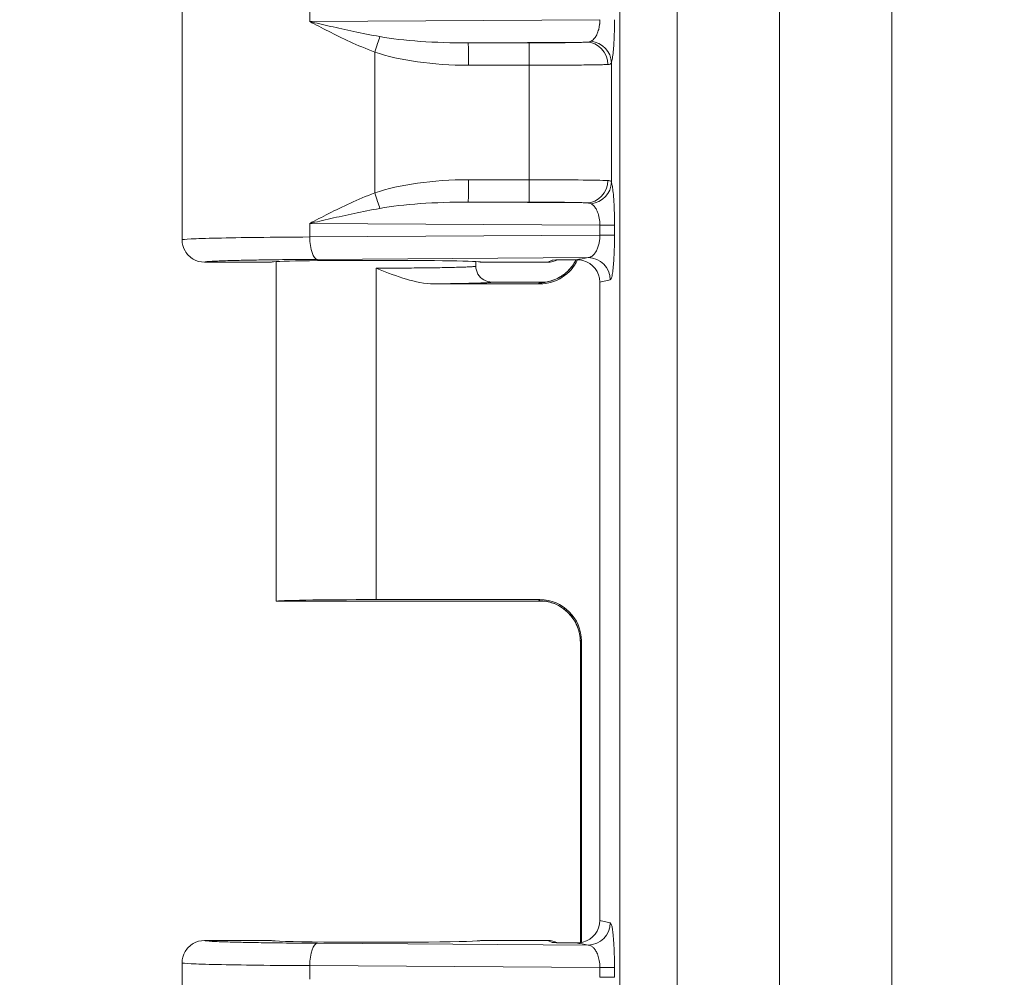
# Model space of a CAD drawing. Units: inches. Extents: x 0 to 102, y 2 to 64.
# Drawn here: x 10 to 11, y 37 to 38 of the extents above; entities that cross this region are included whole.
import ezdxf

# ---------------------------------------------------------------- set-up
doc = ezdxf.new("R2010")
doc.units = ezdxf.units.IN
doc.header["$LTSCALE"] = 3
doc.header["$MEASUREMENT"] = 0
for name, color, linetype, lineweight in [('Dimension (ANSI)', 7, 'Continuous', 9), ('Visible (ANSI)', 7, 'Continuous', 18), ('Visible Narrow (ANSI)', 7, 'Continuous', 5)]:
    doc.layers.add(name, color=color, linetype=linetype, lineweight=lineweight)
doc.styles.add('Note Text (ANSI)', font='arial.ttf')
doc.dimstyles.new('.XXX', dxfattribs={"dimscale": 3, "dimtxt": 0.095, "dimasz": 0.125, "dimexe": 0.1875, "dimexo": 0.125, "dimgap": 0.0625, "dimtad": 0, "dimtih": 1, "dimtoh": 1, "dimdec": 3, "dimrnd": 1e-08, "dimzin": 0, "dimdsep": 46, "dimtxsty": 'Note Text (ANSI)', "dimblk": 'Filled-1', "dimcen": 0.09, "dimdle": 0.45, "dimclrd": 256, "dimclre": 256, "dimclrt": 256, "dimadec": 0, "dimazin": 1, "dimtfac": 1.263158, "dimtofl": 0, "dimtmove": 0, "dimatfit": 3, "dimfxl": 1, "dimtolj": 1, "dimtzin": 4, "dimlwd": -1, "dimlwe": -1, "dimarcsym": 0})

# ---------------------------------------------------------------- blocks, each defined once
blk = doc.blocks.new('Filled-1')
at = {"color": 0}
for p, q in [((0, 0), (-1, 0.25)), ((-1, 0.25), (-1, -0.25)), ((-1, 0), (0, 0)), ((-1, -0.25), (0, 0))]:
    blk.add_line(p, q, dxfattribs=at)
at = {"color": 0, "flags": 128}
blk.add_lwpolyline([(-1, -0.25), (0, 0), (-1, 0.25), (-1, -0.25)], dxfattribs=at)
at = {"color": 0}
blk.add_solid([(-1, -0.25), (0, 0), (-1, 0.25), (-1, -0.25)], dxfattribs=at)
blk = doc.blocks.new('*D43')
at = {"layer": 'Defpoints', "color": 0}
for p in [(11.0383, 53.6981), (7.3122, 28.2984), (17.1496, 28.2984)]:
    blk.add_point(p, dxfattribs=at)
at = {"layer": 'Dimension (ANSI)'}
for p, q in [((10.6633, 53.6981), (6.7497, 53.6981)), ((7.3122, 53.3231), (7.3122, 42.7841)), ((7.3122, 28.6734), (7.3122, 42.118)), ((16.7746, 28.2984), (6.7497, 28.2984))]:
    blk.add_line(p, q, dxfattribs=at)
at = {"layer": 'Dimension (ANSI)', "xscale": 0.375, "yscale": 0.375, "zscale": 0.375}
for p, rotation in [((7.3122, 53.6981), 90), ((7.3122, 28.2984), 270)]:
    blk.add_blockref('Filled-1', p, dxfattribs=dict(at, rotation=rotation))
at = {"layer": 'Dimension (ANSI)', "insert": (6.7186, 42.5966), "char_height": 0.285, "attachment_point": 1, "style": 'Note Text (ANSI)'}
blk.add_mtext('\\A1;25.400', dxfattribs=at)
blk = doc.blocks.new('*D44')
at = {"layer": 'Defpoints', "color": 0}
for p in [(12.9345, 54.3431), (4.0845, 27.6482), (12.9345, 27.6482)]:
    blk.add_point(p, dxfattribs=at)
at = {"layer": 'Dimension (ANSI)'}
for p, q in [((12.5595, 54.3431), (3.522, 54.3431)), ((4.0845, 53.9681), (4.0845, 40.2806)), ((4.0845, 28.0232), (4.0845, 39.6146)), ((12.5595, 27.6482), (3.522, 27.6482))]:
    blk.add_line(p, q, dxfattribs=at)
at = {"layer": 'Dimension (ANSI)', "xscale": 0.375, "yscale": 0.375, "zscale": 0.375}
for p, rotation in [((4.0845, 54.3431), 90), ((4.0845, 27.6482), 270)]:
    blk.add_blockref('Filled-1', p, dxfattribs=dict(at, rotation=rotation))
at = {"layer": 'Dimension (ANSI)', "insert": (3.4895, 40.0931), "char_height": 0.285, "attachment_point": 1, "style": 'Note Text (ANSI)'}
blk.add_mtext('\\A1;26.695', dxfattribs=at)
blk = doc.blocks.new('*D45')
at = {"layer": 'Defpoints', "color": 0}
for p in [(5.6418, 53.8431), (14.4918, 53.8431), (14.4918, 28.1482)]:
    blk.add_point(p, dxfattribs=at)
at = {"layer": 'Dimension (ANSI)'}
for p, q in [((14.1168, 53.8431), (5.0793, 53.8431)), ((5.6418, 53.4681), (5.6418, 45.2876)), ((5.6418, 28.5232), (5.6418, 44.6215)), ((14.1168, 28.1482), (5.0793, 28.1482))]:
    blk.add_line(p, q, dxfattribs=at)
at = {"layer": 'Dimension (ANSI)', "xscale": 0.375, "yscale": 0.375, "zscale": 0.375}
for p, rotation in [((5.6418, 53.8431), 90), ((5.6418, 28.1482), 270)]:
    blk.add_blockref('Filled-1', p, dxfattribs=dict(at, rotation=rotation))
at = {"layer": 'Dimension (ANSI)', "insert": (5.0467, 45.1001), "char_height": 0.285, "attachment_point": 1, "style": 'Note Text (ANSI)'}
blk.add_mtext('\\A1;25.695', dxfattribs=at)

msp = doc.modelspace()

# ---------------------------------------------------------------- linework, layer by layer
at = {"layer": 'Visible (ANSI)'}
for p, q in [((10.14054, 38.42938), (10.14054, 38.06189)), ((10.28054, 38.02688), (10.17554, 38.02688)), ((10.28804, 38.02774), (10.28804, 37.49566)), ((10.60054, 38.02774), (10.60054, 38.02064)), ((10.71321, 38.02688), (10.60804, 38.02688)), ((10.5354, 37.99293), (10.70076, 37.99293)), ((10.62554, 37.99563), (10.71051, 37.99563)), ((10.79454, 37.99571), (10.79454, 36.99556)), ((10.44429, 37.49834), (10.70076, 37.49834)), ((10.71052, 37.49563), (10.28805, 37.49563)), ((10.76417, 36.96093), (10.76417, 37.43175)), ((10.76575, 36.96118), (10.76575, 37.43335)), ((10.17554, 36.96438), (10.28054, 36.96438)), ((10.60804, 36.96438), (10.71321, 36.96438)), ((10.76417, 36.95941), (10.76417, 36.95943)), ((10.76575, 36.95914), (10.76575, 36.95916)), ((10.14054, 36.92938), (10.14054, 36.56189))]:
    msp.add_line(p, q, dxfattribs=at)
for centre, major_axis, ratio, start_param, end_param in [((10.44429, 38.02688), (-0.16375, 0), 0.0174551, 3.1415927, 6.2831853), ((10.70074, 38.05794), (0.04598, -0.04598), 0.9996955, 5.4979394, 6.6353546), ((10.71321, 38.06189), (0, -0.03501), 0.9992388, 0, 0.4479926), ((10.70074, 38.05794), (0.04598, -0.04598), 0.9996955, 0.3593238, 0.3601321), ((10.75941, 37.99565), (0.03446, 0.00688), 0.9960441, 6.0870179, 7.406298), ((10.44429, 37.49561), (0.15625, 0), 0.0174551, 1.5707963, 3.1335926), ((10.70074, 37.43333), (0.04598, 0.04598), 0.9996955, 5.4979394, 7.0684312), ((10.44429, 37.49566), (0.15625, 0), 0.0174551, 3.1415927, 3.1495927), ((10.75941, 36.99561), (0.03446, -0.00688), 0.9960441, 5.160069, 6.4793527), ((10.44429, 36.96438), (-0.16375, 0), 0.0174551, 0, 3.1415927), ((10.71321, 36.92938), (0, 0.03501), 0.9992388, 5.8351781, 6.2831853)]:
    msp.add_ellipse(centre, major_axis=major_axis, ratio=ratio, start_param=start_param, end_param=end_param, dxfattribs=at)
for points, knots in [([(10.14054, 38.06189), (10.14054, 38.05578), (10.14218, 38.04968), (10.14523, 38.04439), (10.14828, 38.0391), (10.15275, 38.03463), (10.15804, 38.03157), (10.16333, 38.02852), (10.16943, 38.02688), (10.17554, 38.02688)], [0, 0, 0, 0, 0.3333333, 0.3333333, 0.3333333, 0.6666667, 0.6666667, 0.6666667, 1, 1, 1, 1]), ([(10.62554, 37.99563), (10.62118, 37.99563), (10.61682, 37.9968), (10.61303, 37.99899), (10.60925, 38.00117), (10.60605, 38.00439), (10.60387, 38.00816), (10.6017, 38.01193), (10.60054, 38.01625), (10.60054, 38.02064)], [0, 0, 0, 0, 0.33333333, 0.33333333, 0.33333333, 0.66666667, 0.66666667, 0.66666667, 1, 1, 1, 1]), ([(10.70733, 37.99521), (10.70733, 37.99521), (10.70758, 37.99523), (10.7088, 37.99538), (10.70952, 37.99547), (10.71151, 37.9958), (10.71282, 37.99605), (10.71552, 37.99668), (10.71689, 37.99704), (10.72023, 37.99805), (10.72226, 37.99877), (10.72755, 38.00097), (10.73081, 38.00266), (10.73869, 38.00763), (10.74315, 38.01134), (10.75114, 38.02002), (10.75467, 38.02515), (10.75739, 38.03063)], [0.09748276, 0.09748276, 0.09748276, 0.09748276, 0.11824463, 0.11824463, 0.13194389, 0.13194389, 0.14585916, 0.14585916, 0.1578526, 0.1578526, 0.17474505, 0.17474505, 0.20273841, 0.20273841, 0.24629373, 0.24629373, 0.29283652, 0.29283652, 0.29283652, 0.29283652]), ([(10.71985, 38.03021), (10.72064, 38.03023), (10.72064, 38.03023), (10.72698, 38.03032), (10.73288, 38.03041), (10.7444, 38.03054), (10.75057, 38.0306), (10.75745, 38.03063)], [-0.13135847, -0.13135847, -0.13135847, -0.13135847, -0.12170519, -0.12170519, -0.05458053, -0.05458053, -0.00014184, -0.00014184, -0.00014184, -0.00014184]), ([(10.75744, 38.03058), (10.75955, 38.0307), (10.76169, 38.03064), (10.76528, 38.0302), (10.76672, 38.02993), (10.76815, 38.02957)], [-0.027850266, -0.027850266, -0.027850266, -0.027850266, -0.011218897, -0.011218897, -0.00000151, -0.00000151, -0.00000151, -0.00000151]), ([(10.5354, 37.99293), (10.52037, 37.99293), (10.50495, 37.99635), (10.47665, 38.00467), (10.46154, 38.01062), (10.44614, 38.01675), (10.44614, 38.01676), (10.44429, 38.0175)], [-0.20708918, -0.20708918, -0.20708918, -0.20708918, -0.11122215, -0.11122215, 0, 0, 0.01515458, 0.01515458, 0.01515458, 0.01515458]), ([(10.76417, 37.43175), (10.76417, 37.43876), (10.76301, 37.44587), (10.75856, 37.45905), (10.75526, 37.46531), (10.74697, 37.47632), (10.74187, 37.48122), (10.73348, 37.48703), (10.73057, 37.48872), (10.72485, 37.49149), (10.722, 37.49262), (10.71735, 37.49412), (10.71547, 37.49462), (10.71296, 37.49518), (10.71215, 37.49534), (10.71041, 37.49566), (10.70958, 37.49578), (10.70837, 37.49595), (10.70797, 37.49599), (10.70743, 37.49605), (10.70732, 37.49606), (10.70732, 37.49606)], [0, 0, 0, 0, 0.0535073, 0.0535073, 0.10611, 0.10611, 0.15869543, 0.15869543, 0.1843357, 0.1843357, 0.20801114, 0.20801114, 0.22416766, 0.22416766, 0.23273015, 0.23273015, 0.24512796, 0.24512796, 0.2576585, 0.2576585, 0.27113075, 0.27113075, 0.27113075, 0.27113075]), ([(10.17554, 36.96438), (10.16943, 36.96438), (10.16333, 36.96275), (10.15804, 36.95969), (10.15275, 36.95664), (10.14828, 36.95217), (10.14523, 36.94688), (10.14218, 36.94159), (10.14054, 36.93549), (10.14054, 36.92938)], [0, 0, 0, 0, 0.3333333, 0.3333333, 0.3333333, 0.6666667, 0.6666667, 0.6666667, 1, 1, 1, 1]), ([(10.75744, 36.96066), (10.75433, 36.9607), (10.75012, 36.96069), (10.7458, 36.96072), (10.74524, 36.96072), (10.74467, 36.96073), (10.7441, 36.96074), (10.74032, 36.96077), (10.7365, 36.96081), (10.73275, 36.96087), (10.73161, 36.96089), (10.73048, 36.9609), (10.72935, 36.96092), (10.7262, 36.96096), (10.72308, 36.96101), (10.71985, 36.96105)], [0, 0, 0, 0, 0.3333333, 0.3333333, 0.3333333, 0.3771423, 0.3771423, 0.3771423, 0.6666667, 0.6666667, 0.6666667, 0.7548945, 0.7548945, 0.7548945, 1, 1, 1, 1]), ([(10.76815, 36.9617), (10.76668, 36.96132), (10.76519, 36.96105), (10.7616, 36.96063), (10.75951, 36.96057), (10.75745, 36.96069)], [-0.028016985, -0.028016985, -0.028016985, -0.028016985, -0.016449212, -0.016449212, -0.000188452, -0.000188452, -0.000188452, -0.000188452])]:
    msp.add_open_spline(points, degree=3, knots=knots, dxfattribs=at)
for points in [[(10.77619, 38.034), (10.77054, 38.03287), (10.76311, 38.03172), (10.75746, 38.03059)], [(10.75746, 36.96067), (10.76311, 36.95955), (10.77054, 36.9584), (10.77619, 36.95727)]]:
    msp.add_open_spline(points, degree=3, dxfattribs=at)
at = {"layer": 'Visible Narrow (ANSI)'}
for p, q in [((10.82585, 28.57874), (10.82585, 53.41253)), ((10.91551, 28.57874), (10.91551, 53.41253)), ((11.07621, 52.38513), (11.07621, 29.60613)), ((11.25185, 52.38513), (11.25185, 29.60613)), ((10.3404, 38.42497), (10.3404, 38.4038)), ((10.79478, 38.40668), (10.3404, 38.4038)), ((10.77393, 38.37148), (10.58865, 38.3703)), ((10.68388, 38.37032), (10.58865, 38.3703)), ((10.44218, 38.35587), (10.44218, 38.1354)), ((10.68412, 38.33532), (10.5889, 38.33531)), ((10.68412, 38.15595), (10.68412, 38.33532)), ((10.81273, 38.15223), (10.81272, 38.33904)), ((10.5889, 38.15596), (10.68412, 38.15595)), ((10.58865, 38.12096), (10.77393, 38.11979)), ((10.58865, 38.12096), (10.68388, 38.12095)), ((10.3404, 38.08747), (10.3404, 38.0663)), ((10.3404, 38.08747), (10.79478, 38.08458)), ((10.79478, 38.08458), (10.81767, 38.08458)), ((10.79478, 38.08458), (10.79478, 38.06918)), ((10.81767, 38.08458), (10.81767, 38.06918)), ((10.79478, 38.06918), (10.3404, 38.0663)), ((10.77619, 38.034), (10.35237, 38.0313)), ((10.71321, 38.02688), (10.71985, 38.03021)), ((10.44429, 38.0175), (10.44429, 37.99293)), ((10.44429, 37.99293), (10.44429, 37.49834)), ((10.70076, 37.99293), (10.69919, 37.99449)), ((10.81105, 37.999), (10.79454, 37.99571)), ((10.69919, 37.49677), (10.70076, 37.49834)), ((10.76418, 37.43178), (10.76575, 37.43335)), ((10.76418, 36.96093), (10.76418, 37.43178)), ((10.79454, 36.99556), (10.81105, 36.99227)), ((10.77619, 36.95727), (10.35237, 36.95997)), ((10.71985, 36.96105), (10.71321, 36.96438)), ((10.76418, 36.95941), (10.76418, 36.95943)), ((10.3404, 36.92497), (10.3404, 36.9038)), ((10.79478, 36.92208), (10.3404, 36.92497)), ((10.79478, 36.92208), (10.79478, 36.90668)), ((10.79478, 36.92208), (10.81767, 36.92208)), ((10.81767, 36.92208), (10.81767, 36.90668))]:
    msp.add_line(p, q, dxfattribs=at)
for centre, major_axis, ratio, start_param, end_param in [((10.44193, 38.35586), (-0.01133, -0.03312), 0.0066442, 1.5731064, 2.3970359), ((10.59209, 38.40533), (0.19671, 0.00125), 0.1779562, 3.9070848, 4.693781), ((10.58865, 38.33531), (0, 0.035), 0.0069601, 4.7123898, 6.2657316), ((10.68388, 38.33532), (0, 0.035), 0.0069601, 4.7123881, 6.2657316), ((10.77393, 38.33649), (-0.00196, 0.03495), 0.95471, 4.6588846, 6.2244953), ((10.77786, 38.33904), (0.03307, -0.01145), 0.9660888, 0.3442331, 1.8080555), ((10.5922, 38.40523), (0.20849, 0.00128), 0.3353203, 3.9071837, 4.6945017), ((10.5927, 38.08569), (0.20915, -0.00146), 0.3358939, 1.5913467, 2.376505), ((10.58865, 38.15596), (0, -0.035), 0.0069601, 0.0174537, 1.5707972), ((10.68388, 38.15595), (0, -0.035), 0.0069601, 0.0174561, 1.5707972), ((10.68322, 38.15429), (-0.13, 0), 0.0127564, 3.4432595, 4.7054286), ((10.77393, 38.15478), (-0.00196, -0.03495), 0.9547105, 0.058691, 1.6243011), ((10.77786, 38.15223), (0.03307, 0.01146), 0.9660939, 4.4750266, 5.9388583), ((10.44193, 38.1354), (-0.01133, 0.03312), 0.0065857, 3.886088, 4.7101325), ((10.59211, 38.08593), (0.19674, -0.00126), 0.1779763, 1.5895239, 2.3761035), ((10.35238, 38.0663), (0.00022, -0.035), 0.3420152, 4.7102142, 6.2644934), ((10.78281, 38.06918), (0.035, 0), 0.00001, 0.0872284, 1.2217212), ((10.69919, 38.05948), (-0.04596, -0.04596), 0.9996955, 0.7855346, 1.8960167), ((10.77619, 37.999), (-0.00685, 0.03432), 0.9960441, 4.5162215, 6.0854968), ((10.69919, 37.43178), (-0.04596, 0.04596), 0.9996955, 3.9271432, 5.4976349), ((10.77619, 36.99227), (-0.00685, -0.03432), 0.9960441, 0.1976905, 1.7669659), ((10.35238, 36.92497), (0.00022, 0.035), 0.3420153, 0.0186879, 1.5729711), ((10.71988, 36.92604), (-0.03136, 0.01568), 0.9981519, 5.1477276, 5.1764314), ((10.78281, 36.90668), (0.035, 0), 0.00001, 0.0872284, 1.2217212)]:
    msp.add_ellipse(centre, major_axis=major_axis, ratio=ratio, start_param=start_param, end_param=end_param, dxfattribs=at)
for points, knots in [([(10.79478, 38.40668), (10.79477, 38.40622), (10.79477, 38.40576), (10.79475, 38.40529), (10.79471, 38.40369), (10.79461, 38.40206), (10.79444, 38.40041), (10.79437, 38.39976), (10.79429, 38.39911), (10.79421, 38.39846), (10.79401, 38.39696), (10.79375, 38.39545), (10.79343, 38.39396), (10.79325, 38.39315), (10.79306, 38.39233), (10.79285, 38.39153), (10.79251, 38.39021), (10.79211, 38.3889), (10.79166, 38.38761), (10.79133, 38.38667), (10.79097, 38.38574), (10.79058, 38.38483), (10.79011, 38.38373), (10.78959, 38.38265), (10.78902, 38.38161), (10.78847, 38.38061), (10.78788, 38.37965), (10.78724, 38.37874), (10.78666, 38.37793), (10.78605, 38.37715), (10.7854, 38.37644), (10.78458, 38.37553), (10.7837, 38.37471), (10.78276, 38.37401), (10.78215, 38.37355), (10.7815, 38.37314), (10.78084, 38.37279)], [0, 0, 0, 0, 0.0377244, 0.0377244, 0.0377244, 0.1666667, 0.1666667, 0.1666667, 0.2172489, 0.2172489, 0.2172489, 0.3333333, 0.3333333, 0.3333333, 0.396412, 0.396412, 0.396412, 0.5, 0.5, 0.5, 0.5753641, 0.5753641, 0.5753641, 0.6666667, 0.6666667, 0.6666667, 0.7544145, 0.7544145, 0.7544145, 0.8333333, 0.8333333, 0.8333333, 0.9338261, 0.9338261, 0.9338261, 1, 1, 1, 1]), ([(10.81767, 38.40668), (10.81767, 38.40256), (10.8176, 38.39422), (10.81726, 38.38119), (10.81664, 38.36844), (10.81571, 38.35634), (10.81442, 38.34577), (10.81333, 38.34079), (10.81272, 38.33904)], [0, 0, 0, 0, 0.16666667, 0.33333333, 0.5, 0.66666667, 0.83333333, 0.99999906, 0.99999906, 0.99999906, 0.99999906]), ([(10.77393, 38.37148), (10.7727, 38.37141), (10.77117, 38.37134), (10.76932, 38.37127), (10.76739, 38.3712), (10.7651, 38.37113), (10.76237, 38.37106), (10.76225, 38.37105), (10.76214, 38.37105), (10.76202, 38.37105), (10.75943, 38.37098), (10.75645, 38.37091), (10.753, 38.37085), (10.75261, 38.37084), (10.75222, 38.37083), (10.75182, 38.37083), (10.7485, 38.37077), (10.74477, 38.37071), (10.74056, 38.37065), (10.73975, 38.37064), (10.73893, 38.37063), (10.73809, 38.37062), (10.734, 38.37057), (10.7295, 38.37052), (10.7246, 38.37048), (10.72322, 38.37047), (10.7218, 38.37046), (10.72036, 38.37045), (10.71563, 38.37041), (10.7106, 38.37038), (10.70538, 38.37036), (10.70332, 38.37035), (10.70124, 38.37034), (10.69912, 38.37034), (10.69422, 38.37032), (10.68915, 38.37032), (10.68388, 38.37032)], [0, 0, 0, 0, 0.1397464, 0.1397464, 0.1397464, 0.2857143, 0.2857143, 0.2857143, 0.2918383, 0.2918383, 0.2918383, 0.4285714, 0.4285714, 0.4285714, 0.4438982, 0.4438982, 0.4438982, 0.5714286, 0.5714286, 0.5714286, 0.5958483, 0.5958483, 0.5958483, 0.7142857, 0.7142857, 0.7142857, 0.7477735, 0.7477735, 0.7477735, 0.8571429, 0.8571429, 0.8571429, 0.9002807, 0.9002807, 0.9002807, 1, 1, 1, 1]), ([(10.78084, 38.37279), (10.78, 38.37235), (10.779, 38.37204), (10.77785, 38.37183), (10.77669, 38.37163), (10.77538, 38.37151), (10.77393, 38.37148)], [0.00003832, 0.00003832, 0.00003832, 0.00003832, 0.5, 0.5, 0.5, 1, 1, 1, 1]), ([(10.80735, 38.33649), (10.80567, 38.33642), (10.80358, 38.33635), (10.80105, 38.33628), (10.80099, 38.33628), (10.80093, 38.33628), (10.80088, 38.33627), (10.79826, 38.3362), (10.79518, 38.33613), (10.79153, 38.33606), (10.79137, 38.33606), (10.79121, 38.33606), (10.79105, 38.33605), (10.78751, 38.33599), (10.78343, 38.33592), (10.77871, 38.33585), (10.77818, 38.33585), (10.77764, 38.33584), (10.77709, 38.33583), (10.77255, 38.33577), (10.76745, 38.33571), (10.76169, 38.33566), (10.76058, 38.33565), (10.75945, 38.33564), (10.7583, 38.33563), (10.75271, 38.33557), (10.74655, 38.33553), (10.73986, 38.33549), (10.73796, 38.33547), (10.73602, 38.33546), (10.73404, 38.33545), (10.72759, 38.33542), (10.72072, 38.33539), (10.71356, 38.33537), (10.71074, 38.33536), (10.70788, 38.33535), (10.70497, 38.33534), (10.69822, 38.33533), (10.69125, 38.33532), (10.68412, 38.33532)], [0, 0, 0, 0, 0.139747, 0.139747, 0.139747, 0.1428571, 0.1428571, 0.1428571, 0.2857143, 0.2857143, 0.2857143, 0.2918462, 0.2918462, 0.2918462, 0.4285714, 0.4285714, 0.4285714, 0.4439224, 0.4439224, 0.4439224, 0.5714286, 0.5714286, 0.5714286, 0.5958916, 0.5958916, 0.5958916, 0.7142857, 0.7142857, 0.7142857, 0.7478831, 0.7478831, 0.7478831, 0.8571429, 0.8571429, 0.8571429, 0.9001111, 0.9001111, 0.9001111, 1, 1, 1, 1]), ([(10.80735, 38.15478), (10.80836, 38.15474), (10.80921, 38.15461), (10.80992, 38.15441), (10.81064, 38.1542), (10.81121, 38.15392), (10.81167, 38.15356), (10.81213, 38.15319), (10.81248, 38.15275), (10.81273, 38.15223)], [0.00000064, 0.00000064, 0.00000064, 0.00000064, 0.33333333, 0.33333333, 0.33333333, 0.66666667, 0.66666667, 0.66666667, 1, 1, 1, 1]), ([(10.3404, 38.08747), (10.34976, 38.09245), (10.36969, 38.10289), (10.40326, 38.1193), (10.42869, 38.13026), (10.44218, 38.1354)], [0, 0, 0, 0, 0.33333333, 0.66666667, 0.99999984, 0.99999984, 0.99999984, 0.99999984]), ([(10.68388, 38.12095), (10.68696, 38.12095), (10.69009, 38.12095), (10.69328, 38.12094), (10.69448, 38.12094), (10.69568, 38.12094), (10.69688, 38.12094), (10.70048, 38.12093), (10.70414, 38.12091), (10.70787, 38.1209), (10.70875, 38.12089), (10.70963, 38.12089), (10.71052, 38.12088), (10.71466, 38.12086), (10.71888, 38.12083), (10.72316, 38.1208), (10.72368, 38.12079), (10.7242, 38.12079), (10.72472, 38.12079), (10.7294, 38.12075), (10.73412, 38.1207), (10.7388, 38.12064), (10.73893, 38.12064), (10.73906, 38.12064), (10.73919, 38.12063), (10.74399, 38.12057), (10.74875, 38.1205), (10.75318, 38.12042), (10.75342, 38.12041), (10.75366, 38.12041), (10.7539, 38.1204), (10.75807, 38.12032), (10.76194, 38.12023), (10.76527, 38.12013), (10.76575, 38.12012), (10.76622, 38.1201), (10.76667, 38.12009), (10.76957, 38.11999), (10.77201, 38.11989), (10.77393, 38.11979)], [0, 0, 0, 0, 0.10400172, 0.10400172, 0.10400172, 0.14285714, 0.14285714, 0.14285714, 0.25851881, 0.25851881, 0.25851881, 0.28571429, 0.28571429, 0.28571429, 0.41306883, 0.41306883, 0.41306883, 0.42857143, 0.42857143, 0.42857143, 0.5676165, 0.5676165, 0.5676165, 0.57142857, 0.57142857, 0.57142857, 0.71428571, 0.71428571, 0.71428571, 0.72200741, 0.72200741, 0.72200741, 0.85714286, 0.85714286, 0.85714286, 0.87657003, 0.87657003, 0.87657003, 0.99999991, 0.99999991, 0.99999991, 0.99999991]), ([(10.77393, 38.11979), (10.77412, 38.11978), (10.7743, 38.11978), (10.77448, 38.11977), (10.77534, 38.11974), (10.77612, 38.11968), (10.77682, 38.11959), (10.77737, 38.11952), (10.77787, 38.11944), (10.77834, 38.11934), (10.7786, 38.11928), (10.77885, 38.11922), (10.77909, 38.11915), (10.77976, 38.11897), (10.78034, 38.11874), (10.78084, 38.11848)], [0, 0, 0, 0, 0.0581415, 0.0581415, 0.0581415, 0.3333333, 0.3333333, 0.3333333, 0.5464107, 0.5464107, 0.5464107, 0.6666667, 0.6666667, 0.6666667, 1, 1, 1, 1]), ([(10.78084, 38.11848), (10.78197, 38.11789), (10.78312, 38.11708), (10.7843, 38.11596), (10.78548, 38.11484), (10.78668, 38.11342), (10.78784, 38.11163), (10.789, 38.10983), (10.79013, 38.10767), (10.79114, 38.10508), (10.79214, 38.1025), (10.79303, 38.0995), (10.79368, 38.09605), (10.79433, 38.09261), (10.79475, 38.08873), (10.79478, 38.08458)], [0.00000015, 0.00000015, 0.00000015, 0.00000015, 0.2, 0.2, 0.2, 0.4, 0.4, 0.4, 0.6, 0.6, 0.6, 0.8, 0.8, 0.8, 1, 1, 1, 1]), ([(10.3404, 38.08747), (10.35083, 38.08993), (10.37284, 38.09508), (10.40925, 38.10317), (10.43624, 38.10857), (10.45041, 38.1111)], [0, 0, 0, 0, 0.33333333, 0.66666667, 0.99999904, 0.99999904, 0.99999904, 0.99999904]), ([(10.3404, 38.0663), (10.31137, 38.06613), (10.25653, 38.06567), (10.19155, 38.06462), (10.15006, 38.06332), (10.14054, 38.06237), (10.14054, 38.06189)], [0.00000124, 0.00000124, 0.00000124, 0.00000124, 0.25, 0.5, 0.75, 1, 1, 1, 1]), ([(10.79478, 38.06918), (10.79477, 38.06718), (10.79466, 38.06512), (10.79445, 38.06302), (10.79424, 38.06092), (10.79392, 38.05879), (10.79347, 38.05668), (10.79303, 38.05456), (10.79247, 38.05247), (10.79177, 38.05042), (10.79107, 38.04837), (10.79022, 38.04638), (10.78923, 38.0445), (10.78823, 38.04262), (10.78707, 38.04086), (10.78575, 38.03933), (10.78443, 38.0378), (10.78295, 38.0365), (10.78135, 38.03557), (10.77974, 38.03464), (10.77801, 38.03407), (10.77619, 38.034)], [0, 0, 0, 0, 0.1428571, 0.1428571, 0.1428571, 0.2857143, 0.2857143, 0.2857143, 0.4285714, 0.4285714, 0.4285714, 0.5714286, 0.5714286, 0.5714286, 0.7142857, 0.7142857, 0.7142857, 0.8571429, 0.8571429, 0.8571429, 1, 1, 1, 1]), ([(10.35237, 38.0313), (10.3445, 38.03125), (10.33688, 38.0312), (10.32949, 38.03114), (10.31187, 38.03099), (10.29556, 38.03082), (10.28039, 38.03061), (10.26946, 38.03046), (10.25911, 38.0303), (10.24952, 38.03013), (10.2402, 38.02996), (10.2316, 38.02977), (10.22386, 38.02958), (10.21269, 38.0293), (10.20329, 38.029), (10.19589, 38.02868), (10.19287, 38.02856), (10.19017, 38.02843), (10.18781, 38.0283), (10.18029, 38.02788), (10.17618, 38.02745), (10.17561, 38.027), (10.17556, 38.02696), (10.17554, 38.02692), (10.17554, 38.02688)], [0, 0, 0, 0, 0.0738728, 0.0738728, 0.0738728, 0.25, 0.25, 0.25, 0.3767997, 0.3767997, 0.3767997, 0.5, 0.5, 0.5, 0.6776031, 0.6776031, 0.6776031, 0.75, 0.75, 0.75, 0.980258, 0.980258, 0.980258, 1, 1, 1, 1]), ([(10.44429, 38.0175), (10.45057, 38.0175), (10.45686, 38.0175), (10.4631, 38.01752), (10.46934, 38.01753), (10.47555, 38.01756), (10.48166, 38.01759), (10.48777, 38.01762), (10.49379, 38.01766), (10.49968, 38.0177), (10.50557, 38.01775), (10.51132, 38.0178), (10.51689, 38.01786), (10.52247, 38.01792), (10.52787, 38.01798), (10.53304, 38.01806), (10.53822, 38.01813), (10.54319, 38.01821), (10.5479, 38.01829), (10.55261, 38.01838), (10.55707, 38.01847), (10.56124, 38.01856), (10.56541, 38.01866), (10.5693, 38.01876), (10.57288, 38.01886), (10.57645, 38.01897), (10.57972, 38.01908), (10.58264, 38.01919), (10.58557, 38.0193), (10.58815, 38.01942), (10.59039, 38.01954), (10.59262, 38.01966), (10.59449, 38.01978), (10.596, 38.0199), (10.59751, 38.02003), (10.59864, 38.02016), (10.5994, 38.02028), (10.60016, 38.0204), (10.60054, 38.02051), (10.60054, 38.02064)], [0, 0, 0, 0, 0.0769231, 0.0769231, 0.0769231, 0.1538462, 0.1538462, 0.1538462, 0.2307692, 0.2307692, 0.2307692, 0.3076923, 0.3076923, 0.3076923, 0.3846154, 0.3846154, 0.3846154, 0.4615385, 0.4615385, 0.4615385, 0.5384615, 0.5384615, 0.5384615, 0.6153846, 0.6153846, 0.6153846, 0.6923077, 0.6923077, 0.6923077, 0.7692308, 0.7692308, 0.7692308, 0.8461538, 0.8461538, 0.8461538, 0.9230769, 0.9230769, 0.9230769, 1, 1, 1, 1]), ([(10.5354, 37.99293), (10.54143, 37.99299), (10.54722, 37.99306), (10.55278, 37.99313), (10.55833, 37.9932), (10.56366, 37.99328), (10.56871, 37.99336), (10.57377, 37.99345), (10.57854, 37.99353), (10.58301, 37.99363), (10.58748, 37.99372), (10.59164, 37.99382), (10.59548, 37.99392), (10.59931, 37.99402), (10.60281, 37.99412), (10.60595, 37.99423), (10.60909, 37.99434), (10.61188, 37.99445), (10.61429, 37.99457), (10.6167, 37.99468), (10.61873, 37.9948), (10.62038, 37.99491), (10.62202, 37.99503), (10.62328, 37.99515), (10.62414, 37.99527), (10.62501, 37.99539), (10.62547, 37.99551), (10.62554, 37.99563)], [0, 0, 0, 0, 0.11111111, 0.11111111, 0.11111111, 0.22222222, 0.22222222, 0.22222222, 0.33333333, 0.33333333, 0.33333333, 0.44444444, 0.44444444, 0.44444444, 0.55555556, 0.55555556, 0.55555556, 0.66666667, 0.66666667, 0.66666667, 0.77777778, 0.77777778, 0.77777778, 0.88888889, 0.88888889, 0.88888889, 0.99999994, 0.99999994, 0.99999994, 0.99999994]), ([(10.69919, 37.99449), (10.69908, 37.99461), (10.69986, 37.99483), (10.70354, 37.99513), (10.70681, 37.99531), (10.70892, 37.99539)], [0, 0, 0, 0, 0.25, 0.5, 0.74664547, 0.74664547, 0.74664547, 0.74664547]), ([(10.70873, 37.4959), (10.70652, 37.49599), (10.70464, 37.49608), (10.70317, 37.49618), (10.70224, 37.49624), (10.70149, 37.4963), (10.70089, 37.49636), (10.6996, 37.49649), (10.69905, 37.49663), (10.69919, 37.49678)], [0.24903793, 0.24903793, 0.24903793, 0.24903793, 0.5, 0.5, 0.5, 0.6581782, 0.6581782, 0.6581782, 1, 1, 1, 1]), ([(10.35237, 36.95997), (10.34443, 36.96002), (10.33675, 36.96007), (10.32931, 36.96013), (10.31173, 36.96028), (10.29546, 36.96045), (10.28033, 36.96066), (10.26931, 36.96081), (10.25888, 36.96097), (10.24922, 36.96115), (10.24001, 36.96132), (10.2315, 36.9615), (10.22384, 36.96169), (10.21254, 36.96197), (10.20306, 36.96228), (10.19561, 36.9626), (10.1927, 36.96272), (10.1901, 36.96285), (10.18781, 36.96297), (10.18019, 36.96339), (10.17607, 36.96383), (10.17559, 36.96429), (10.17555, 36.96432), (10.17554, 36.96435), (10.17554, 36.96438)], [0, 0, 0, 0, 0.074364, 0.074364, 0.074364, 0.25, 0.25, 0.25, 0.3779399, 0.3779399, 0.3779399, 0.5, 0.5, 0.5, 0.6797571, 0.6797571, 0.6797571, 0.75, 0.75, 0.75, 0.9832617, 0.9832617, 0.9832617, 1, 1, 1, 1]), ([(10.3404, 36.92497), (10.31133, 36.92513), (10.25645, 36.9256), (10.19154, 36.92665), (10.15006, 36.92795), (10.14054, 36.9289), (10.14054, 36.92938)], [0.00000117, 0.00000117, 0.00000117, 0.00000117, 0.25, 0.5, 0.75, 1, 1, 1, 1])]:
    msp.add_open_spline(points, degree=3, knots=knots, dxfattribs=at)
for points in [[(10.44218, 38.35587), (10.42843, 38.36111), (10.40267, 38.37225), (10.36921, 38.38862), (10.34956, 38.39892), (10.3404, 38.4038)], [(10.45041, 38.38017), (10.43596, 38.38275), (10.40861, 38.38823), (10.37231, 38.39631), (10.35061, 38.40139), (10.3404, 38.4038)], [(10.81272, 38.33904), (10.81231, 38.33818), (10.81099, 38.33696), (10.80871, 38.33654), (10.80735, 38.33649)], [(10.81273, 38.15223), (10.81313, 38.15105), (10.81396, 38.14784), (10.81525, 38.13934), (10.81645, 38.12641), (10.81739, 38.10831), (10.81767, 38.09305), (10.81767, 38.08458)], [(10.81767, 38.06918), (10.81767, 38.06513), (10.81761, 38.05694), (10.81727, 38.04414), (10.81668, 38.03158), (10.81578, 38.01963), (10.81454, 38.0091), (10.81295, 38.00136), (10.81172, 37.99913), (10.81105, 37.999)], [(10.71985, 38.03021), (10.72018, 38.03021), (10.72051, 38.03022), (10.72085, 38.03023)], [(10.76417, 37.43175), (10.76417, 37.43176), (10.76418, 37.43177), (10.76418, 37.43178)], [(10.81105, 36.99227), (10.81138, 36.9922), (10.81207, 36.99156), (10.81317, 36.98866), (10.81434, 36.98317), (10.81552, 36.97429), (10.8166, 36.96142), (10.81743, 36.94409), (10.81767, 36.92989), (10.81767, 36.92208)], [(10.77619, 36.95727), (10.7771, 36.95723), (10.77901, 36.95691), (10.78208, 36.95544), (10.78534, 36.95268), (10.78865, 36.94823), (10.79169, 36.94176), (10.79403, 36.93314), (10.79476, 36.92592), (10.79478, 36.92208)]]:
    msp.add_open_spline(points, degree=3, dxfattribs=at)

# ---------------------------------------------------------------- dimensions: what is measured, and where the dimension line sits
at = {"layer": 'Dimension (ANSI)'}
for base, p1, p2, picture, middle in [((4.08453, 27.64818), (12.93453, 54.34308), (12.93453, 27.64818), '*D44', (4.08453, 39.94756)), ((5.64179, 53.84308), (14.49179, 28.14818), (14.49179, 53.84308), '*D45', (5.64179, 44.95456)), ((7.31216, 28.29838), (11.03834, 53.69813), (17.14961, 28.29838), '*D43', (7.31216, 42.45106))]:
    dim = msp.add_linear_dim(base=base, p1=p1, p2=p2, angle=90, dimstyle='.XXX', override={"dimgap": 0.0625, "dimdec": 3, "dimtol": 0, "dimlim": 0, "dimtp": 0, "dimtm": 0, "dimtdec": 2, "dimatfit": 1}, dxfattribs=at)
    dim.commit()
    dim.dimension.update_dxf_attribs({"geometry": picture, "text_midpoint": middle, "dimtype": 160})

doc.saveas('drawing.dxf')
